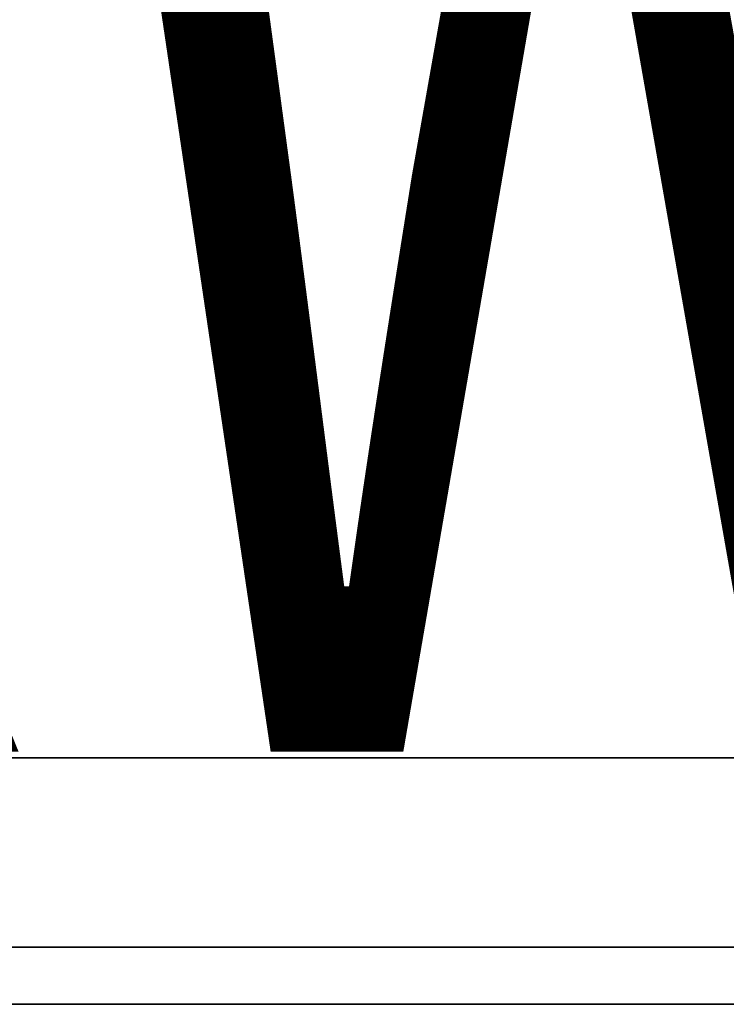
# Model space of a CAD drawing. Extents: x 0 to 24, y -19.5 to 0.
# Drawn here: x 8.4 to 11.2, y -18.5 to -14.6 of the extents above; entities that cross this region are included whole.
import ezdxf
from ezdxf.enums import TextEntityAlignment as Align

# ---------------------------------------------------------------- set-up
doc = ezdxf.new("R2010")
doc.units = 0
doc.layers.add('STORAGE-CASE', color=4, linetype='CONTINUOUS')
doc.layers.add('STORAGE-DRWCFG', color=7, linetype='CONTINUOUS')

msp = doc.modelspace()

# ---------------------------------------------------------------- linework, layer by layer
at = {"layer": 'STORAGE-CASE', "color": 0}
for points in [[(24, 0, 29.5), (0, 0, 29.5), (0, -18.5, 29.5), (24, -18.5, 29.5)], [(0, 0, 5.5), (24, 0, 5.5), (24, -18.5, 5.5), (0, -18.5, 5.5)], [(0.75, 0, 28.75), (23.25, 0, 28.75), (23.25, -18.5, 28.75), (0.75, -18.5, 28.75)], [(23.25, 0, 6.25), (0.75, 0, 6.25), (0.75, -18.5, 6.25), (23.25, -18.5, 6.25)], [(1.1875, -0.875, 6.6405), (22.8125, -0.875, 6.6405), (22.8125, -17.5241, 6.6405), (1.1875, -17.5241, 6.6405)], [(1.1875, -0.875, 14.1385), (22.8125, -0.875, 14.1385), (22.8125, -17.5241, 14.1385), (1.1875, -17.5241, 14.1385)], [(1.1875, -0.875, 21.5805), (22.8125, -0.875, 21.5805), (22.8125, -17.5241, 21.5805), (1.1875, -17.5241, 21.5805)], [(23.156, -17.5241, 13.685), (0.844, -17.5241, 13.685), (0.844, -18.2741, 13.685), (23.156, -18.2741, 13.685)], [(0.844, -17.5241, 6.375), (23.156, -17.5241, 6.375), (23.156, -18.2741, 6.375), (0.844, -18.2741, 6.375)], [(23.156, -17.5241, 13.685), (23.156, -17.5241, 6.375), (0.844, -17.5241, 6.375), (0.844, -17.5241, 13.685)], [(23.156, -17.5241, 21.183), (0.844, -17.5241, 21.183), (0.844, -18.2741, 21.183), (23.156, -18.2741, 21.183)], [(0.844, -17.5241, 13.873), (23.156, -17.5241, 13.873), (23.156, -18.2741, 13.873), (0.844, -18.2741, 13.873)], [(23.156, -17.5241, 21.183), (23.156, -17.5241, 13.873), (0.844, -17.5241, 13.873), (0.844, -17.5241, 21.183)], [(23.156, -17.5241, 28.625), (0.844, -17.5241, 28.625), (0.844, -18.2741, 28.625), (23.156, -18.2741, 28.625)], [(0.844, -17.5241, 21.315), (23.156, -17.5241, 21.315), (23.156, -18.2741, 21.315), (0.844, -18.2741, 21.315)], [(23.156, -17.5241, 28.625), (23.156, -17.5241, 21.315), (0.844, -17.5241, 21.315), (0.844, -17.5241, 28.625)], [(0.844, -18.2741, 13.685), (0.844, -18.2741, 6.375), (23.156, -18.2741, 6.375), (23.156, -18.2741, 13.685)], [(0.844, -18.2741, 21.183), (0.844, -18.2741, 13.873), (23.156, -18.2741, 13.873), (23.156, -18.2741, 21.183)], [(0.844, -18.2741, 28.625), (0.844, -18.2741, 21.315), (23.156, -18.2741, 21.315), (23.156, -18.2741, 28.625)], [(0, -18.5, 29.5), (0.75, -18.5, 28.75), (23.25, -18.5, 28.75), (24, -18.5, 29.5)], [(0.75, -18.5, 6.25), (0, -18.5, 5.5), (24, -18.5, 5.5), (23.25, -18.5, 6.25)]]:
    msp.add_3dface(points, dxfattribs=at)

# ---------------------------------------------------------------- texts
at = {"layer": 'STORAGE-DRWCFG', "color": 0, "width": 0.7, "flags": 8}
msp.add_attdef('DRWCFG', text='E', height=5, dxfattribs=at).set_placement((12, -17.5), align=Align.CENTER)

doc.saveas('drawing.dxf')
